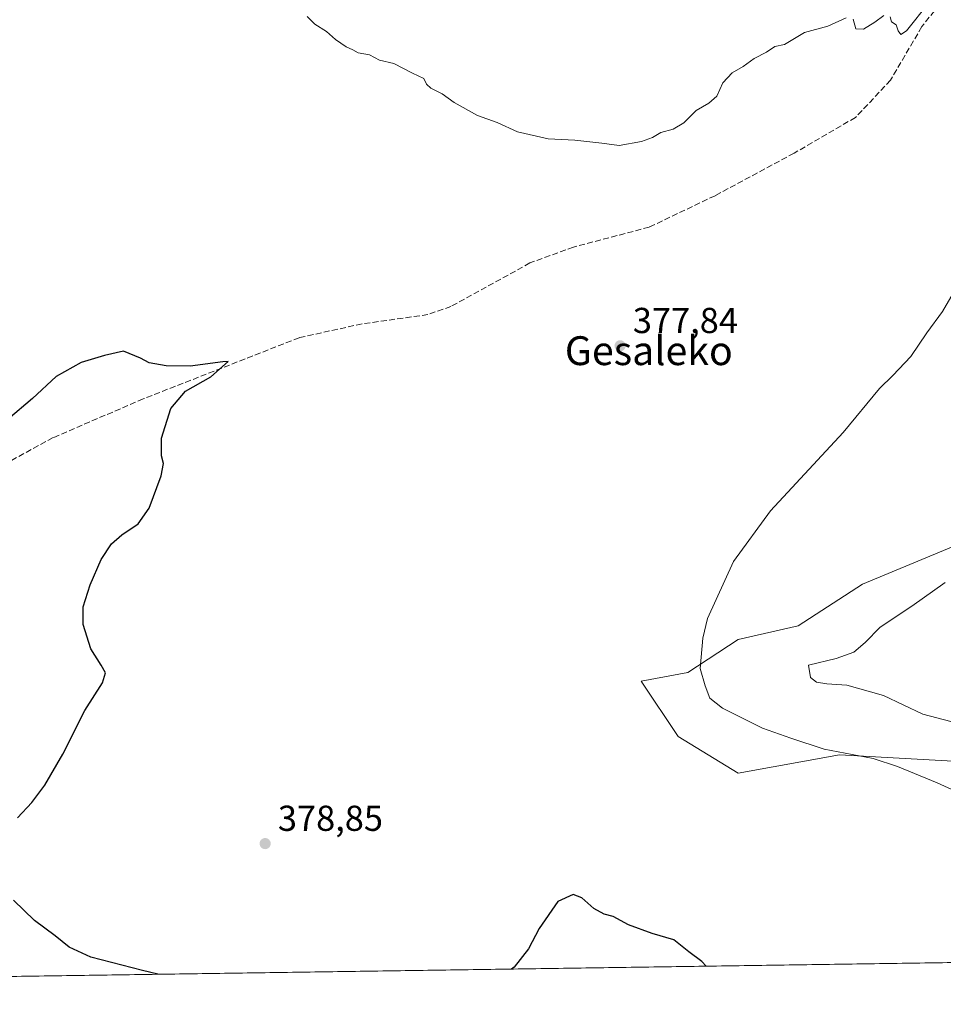
# Model space of a CAD drawing. Units: metres. Extents: x 600861 to 604342, y 4712971 to 4715335.
# Drawn here: x 601421 to 601677, y 4712971 to 4713245 of the extents above; entities that cross this region are included whole.
import ezdxf
from ezdxf.enums import TextEntityAlignment as Align

# ---------------------------------------------------------------- set-up
doc = ezdxf.new("R2010")
doc.units = ezdxf.units.M
doc.header["$MEASUREMENT"] = 0
doc.linetypes.add('DGN Style 3', pattern=[2.307223458686699, 1.648016756204785, -0.6592067024819142])
for name, color, linetype, lineweight in [('Comarca CxS', 21, 'Continuous', 0), ('Comunidad Autónoma CxS', 142, 'Continuous', 0), ('Corriente artificial lineal', 4, 'DGN Style 3', 13), ('Cultivos herbáceos CxS', 92, 'Continuous', 0), ('Curva de nivel maestra', 30, 'Continuous', 30), ('Curva de nivel normal', 30, 'Continuous', 0), ('Matorral CxS', 135, 'Continuous', 0), ('Municipio CxS', 4, 'Continuous', 0), ('Núcleo urbano CxS', 7, 'Continuous', 0), ('Provincia CxS', 1, 'Continuous', 0), ('Punto de cota en terreno', 7, 'Continuous', 0), ('Rótulo de punto de cota en terreno', 7, 'Continuous', 0), ('Texto cartográfico', 7, 'Continuous', 0)]:
    doc.layers.add(name, color=color, linetype=linetype, lineweight=lineweight)
doc.styles.add('Style-Arial', font='txt')

# ---------------------------------------------------------------- blocks, each defined once
blk = doc.blocks.new('*U11')
at = {"layer": 'Cultivos herbáceos CxS', "color": 92, "linetype": 'Continuous', "lineweight": 0}
for points in [[(602008.5362, 4712987.721799999, 380.4622999999993), (601231.9603000004, 4712976.2488, 369.151199999993)], [(601685.2525000004, 4713100.6295, 384.4824999999983), (601654.5642999997, 4713087.843699999, 382.7191000000021), (601636.6630999995, 4713076.335899999, 381.9709000000003), (601620.0401, 4713072.5001, 380.973800000007), (601606.0679000001, 4713063.408700001, 379.6119999999937), (601593.1882999997, 4713060.992500001, 377.9526999999944), (601603.4178999999, 4713045.6481, 377.6705999999977), (601620.0395000001, 4713035.419299999, 378.0432000000001), (601648.1706999998, 4713040.5339, 380.5586000000039), (601692.9234999996, 4713037.9747, 381.9403000000021)]]:
    blk.add_polyline3d(points, dxfattribs=at)
blk = doc.blocks.new('5PATER')
at = {"layer": 'Núcleo urbano CxS', "linetype": 'Continuous', "lineweight": 0}
h = blk.add_hatch(color=51, dxfattribs=at)
edge = h.paths.add_edge_path()
edge.add_ellipse((0, 0), major_axis=(-0.1095731443231308, -0.1110710700762829), ratio=0.9994222409660322, start_angle=0, end_angle=360)

msp = doc.modelspace()

# ---------------------------------------------------------------- linework, layer by layer
at = {"layer": 'Comarca CxS', "color": 21, "linetype": 'Continuous', "lineweight": 0}
msp.add_3dface([(604315.200000785, 4713021.799982847), (600894.9600007578, 4712971.269982844), (600861.3900007576, 4715284.529982819), (604280.5000007837, 4715335.059982822)], dxfattribs=at)
at = {"layer": 'Comunidad Autónoma CxS', "color": 142, "linetype": 'Continuous', "lineweight": 0}
msp.add_3dface([(604315.200000785, 4713021.799982847), (600894.9600007578, 4712971.269982844), (600861.3900007576, 4715284.529982819), (604280.5000007837, 4715335.059982822)], dxfattribs=at)
at = {"layer": 'Corriente artificial lineal', "color": 4, "linetype": 'DGN Style 3', "lineweight": 13}
msp.add_polyline3d([(601682.9801000003, 4713257.970100001, 379.9842000000062), (601671.0401, 4713242.630100001, 379.7531000000017), (601662.3000999996, 4713227.770099999, 379.4138999999996), (601652.6001000004, 4713217.420100001, 379.3796000000002), (601635.5500999996, 4713207.520099999, 379.1775999999954), (601613.6300999997, 4713195.700099999, 378.7045999999973), (601595.3800999997, 4713186.9801, 378.3368999999948), (601574.4001000002, 4713181.460100001, 378.0034000000014), (601562.3000999996, 4713177.030099999, 377.6416000000027), (601540.3901000004, 4713164.9801, 377.540399999998), (601534.0000999998, 4713162.700099999, 377.6346000000049), (601515.7401000002, 4713160.1501, 377.6248000000051), (601498.3000999996, 4713156.300100001, 377.1438999999955), (601455.0401, 4713139.3201, 374.7477000000072), (601430.0401, 4713128.5601, 374.4133000000002), (601416.8901000004, 4713121.4001, 374.5476999999955)], dxfattribs=at)
at = {"layer": 'Cultivos herbáceos CxS', "color": 92, "linetype": 'Continuous', "lineweight": 0, "extrusion": (-0.01676076491053696, -0.000247623377519213, 0.9998594978507114), "elevation": -10875.46874759582, "flags": 128}
msp.add_lwpolyline([(-4703580.354485024, 671439.7555991724), (-4703580.354485024, 670717.1705387975)], dxfattribs=at)
at = {"layer": 'Cultivos herbáceos CxS', "color": 92, "linetype": 'Continuous', "lineweight": 0}
for points in [[(601685.2525000004, 4713100.6295, 384.4824999999983), (601654.5642999997, 4713087.843699999, 382.7191000000021), (601636.6630999995, 4713076.335899999, 381.9709000000003), (601620.0401, 4713072.5001, 380.973800000007), (601606.0679000001, 4713063.408700001, 379.6119999999937), (601593.1882999997, 4713060.992500001, 377.9526999999944), (601603.4178999999, 4713045.6481, 377.6705999999977), (601620.0395000001, 4713035.419299999, 378.0432000000001)], [(601620.0395000001, 4713035.419299999, 378.0432000000001), (601648.1706999998, 4713040.5339, 380.5586000000039), (601692.9234999996, 4713037.9747, 381.9403000000021)]]:
    msp.add_polyline3d(points, dxfattribs=at)
at = {"layer": 'Curva de nivel maestra', "color": 30, "linetype": 'Continuous', "lineweight": 30, "elevation": 375, "flags": 128}
for points in [[(601420.1100000005, 4713023.0601), (601424.0999999996, 4713027.3201), (601427.7000000002, 4713032.0801), (601432.7599999999, 4713040.670100001), (601438.8499999996, 4713052.860099999), (601443.7599999999, 4713060.4901), (601444.5199999996, 4713063.300100001), (601443.3600000005, 4713065.390100001), (601440.4600000001, 4713069.920100001), (601438.3799999999, 4713076.6601), (601438.3899999997, 4713081.550100001), (601440.29, 4713087.6601), (601443.3499999996, 4713094.700099999), (601446.2000000002, 4713099.040100001), (601449.1299999999, 4713101.600099999), (601453.6699999999, 4713104.640100001), (601456.6900000004, 4713109.0001), (601459.9600000001, 4713117.940099999), (601460.6799999997, 4713121.380100001), (601460.0800000001, 4713123.520099999), (601460.1399999997, 4713128.380100001), (601462.7000000002, 4713136.630100001), (601466.7400000002, 4713141.450099999), (601473.7400000002, 4713145.470100001), (601478.5499999998, 4713149.690099999), (601477.0800000001, 4713149.620100001), (601468.0099999999, 4713148.4001), (601461.4000000004, 4713148.460100001), (601456.6699999999, 4713149.3201), (601454.2400000002, 4713150.6601), (601449.5099999999, 4713152.590100001), (601444.2999999998, 4713151.360099999), (601437.7999999998, 4713149.4001), (601430.8399999999, 4713145.550100001), (601424.3499999996, 4713139.4101), (601417.54, 4713133.690099999)], [(601611.1865999997, 4712981.851600001), (601609.9900000002, 4712983.110099999), (601606.3399999999, 4712985.790100001), (601602.2000000002, 4712989.170100001), (601596.1600000003, 4712990.880100001), (601589.6699999999, 4712993.360099999), (601585.3499999996, 4712995.640100001), (601582.8700000001, 4712996.3301), (601580.0599999996, 4712997.840100001), (601576.6900000004, 4713000.8101), (601574.2999999998, 4713001.7501), (601570, 4712999.8101), (601564.8300000001, 4712992.300100001), (601561.9199999999, 4712986.700099999), (601557.9500000002, 4712981.590100001), (601557.1824000003, 4712981.0538)], [(601459.0586000001, 4712979.6041), (601454.8099999996, 4712980.6601), (601440.5099999999, 4712984.4001), (601434.4400000004, 4712987.130100001), (601430.6399999997, 4712990.3201), (601424.9000000004, 4712994.550100001), (601419.0899999999, 4713000.220100001)], [(601611.1868000003, 4712981.851399999), (601611.1865999997, 4712981.851600001)]]:
    msp.add_lwpolyline(points, dxfattribs=at)
at = {"layer": 'Curva de nivel normal', "color": 30, "linetype": 'Continuous', "lineweight": 0, "flags": 128}
for points, elevation in [([(601672.9199999999, 4713249.280099999), (601666.7300000006, 4713241.5101), (601665.1600000003, 4713240.440099999), (601664.4299999997, 4713241.5101), (601663.8600000005, 4713243.110099999), (601662.5599999996, 4713243.940099999), (601662.2599999999, 4713245.340100001)], 380), ([(601649.9800000006, 4713245.0601), (601644.9400000004, 4713242.7601), (601638.4199999999, 4713240.9801), (601632.9299999997, 4713237.670100001), (601630.2599999999, 4713237.120100001), (601627.9299999997, 4713235.5101), (601624.4800000006, 4713233.780099999), (601621.4600000001, 4713231.5601), (601618.3600000005, 4713229.800100001), (601615.7599999999, 4713227.030099999), (601614.1399999997, 4713223.3201), (601611.9400000004, 4713221.350099999), (601608.3700000001, 4713219.390100001), (601605.0199999996, 4713215.9001), (601602.04, 4713214.210100001), (601598.5999999996, 4713213.280099999), (601596.2699999996, 4713211.8201), (601593.25, 4713210.7501), (601587.0099999999, 4713209.6801), (601582.2300000006, 4713210.3101), (601574.7199999997, 4713211.130100001), (601567.3700000001, 4713211.4901), (601558.8600000005, 4713213.470100001), (601553.2199999997, 4713216.0101), (601547.7400000002, 4713217.9301), (601541.2699999996, 4713221.590100001), (601537.9500000002, 4713223.9801), (601534.8099999996, 4713225.5701), (601533.5700000003, 4713226.690099999), (601532.8399999999, 4713228.2301), (601529.6799999997, 4713229.700099999), (601524.5800000001, 4713232.440099999), (601520.5899999999, 4713233.290100001), (601517.8099999996, 4713234.780099999), (601514.6200000001, 4713235.340100001), (601513.1299999999, 4713236.1801), (601511.2999999998, 4713237.020099999), (601508.3499999996, 4713239.0701), (601505.9000000004, 4713241.290100001), (601502.6299999999, 4713243.350099999), (601500.5199999996, 4713245.460100001)], 380), ([(601660.5, 4713245.690099999), (601657.9199999999, 4713243.850099999), (601654.7800000003, 4713241.9301), (601652.6600000003, 4713242.0701), (601651.9800000006, 4713244.7301)], 380), ([(601684.5800000001, 4713028.530099999), (601675.25, 4713032.720100001), (601664.2400000002, 4713037.2601), (601657.5199999996, 4713039.5001), (601643.9199999999, 4713042.100099999), (601634.6299999999, 4713045.100099999), (601626.7999999998, 4713047.890100001), (601615.7000000002, 4713053.4301), (601612.2400000002, 4713056.200099999), (601610.8600000005, 4713059.6801), (601609.5499999998, 4713064.450099999), (601610.25, 4713072.9301), (601611.5499999998, 4713078.3201), (601618.7800000003, 4713094.1601), (601628.9800000006, 4713108.2601), (601649.1500000004, 4713130.0001), (601659.2599999999, 4713142.220100001), (601662.9299999997, 4713145.840100001), (601667.9199999999, 4713151.0701), (601672.3700000001, 4713157.610099999), (601676.7199999997, 4713163.5601), (601681.0300000003, 4713170.840100001)], 380), ([(601679.0099999999, 4713049.7301), (601671.2599999999, 4713051.790100001), (601660.4100000003, 4713056.940099999), (601650.2100000001, 4713059.8301), (601644.6299999999, 4713060.2501), (601641.7699999996, 4713060.700099999), (601640.1200000001, 4713061.9801), (601639.5499999998, 4713065.380100001), (601647.2199999997, 4713067.2401), (601652.1100000005, 4713068.9901), (601655.3200000003, 4713071.690099999), (601659.4100000003, 4713075.950099999), (601668.2100000001, 4713081.7601), (601677.4900000002, 4713088.350099999)], 385)]:
    msp.add_lwpolyline(points, dxfattribs=dict(at, elevation=elevation))
at = {"layer": 'Matorral CxS', "color": 135, "linetype": 'Continuous', "lineweight": 0}
for points in [[(601692.9234999996, 4713037.9747, 381.9403000000021), (601648.1706999998, 4713040.5339, 380.5586000000039), (601620.0395000001, 4713035.419299999, 378.0432000000001), (601603.4178999999, 4713045.6481, 377.6705999999977), (601593.1882999997, 4713060.992500001, 377.9526999999944), (601606.0679000001, 4713063.408700001, 379.6119999999937), (601620.0401, 4713072.5001, 380.973800000007), (601636.6630999995, 4713076.335899999, 381.9709000000003), (601654.5642999997, 4713087.843699999, 382.7191000000021), (601685.2525000004, 4713100.6295, 384.4824999999983)], [(601685.2525000004, 4713100.6295, 384.4824999999983), (601654.5642999997, 4713087.843699999, 382.7191000000021), (601636.6630999995, 4713076.335899999, 381.9709000000003), (601620.0401, 4713072.5001, 380.973800000007), (601606.0679000001, 4713063.408700001, 379.6119999999937), (601593.1882999997, 4713060.992500001, 377.9526999999944), (601603.4178999999, 4713045.6481, 377.6705999999977), (601620.0395000001, 4713035.419299999, 378.0432000000001)], [(601620.0395000001, 4713035.419299999, 378.0432000000001), (601648.1706999998, 4713040.5339, 380.5586000000039), (601692.9234999996, 4713037.9747, 381.9403000000021)]]:
    msp.add_polyline3d(points, dxfattribs=at)
at = {"layer": 'Municipio CxS', "color": 4, "linetype": 'Continuous', "lineweight": 0}
msp.add_3dface([(604315.200000785, 4713021.799982847), (600894.9600007578, 4712971.269982844), (600861.3900007576, 4715284.529982819), (604280.5000007837, 4715335.059982822)], dxfattribs=at)
at = {"layer": 'Provincia CxS', "color": 1, "linetype": 'Continuous', "lineweight": 0}
msp.add_3dface([(604315.200000785, 4713021.799982847), (600894.9600007578, 4712971.269982844), (600861.3900007576, 4715284.529982819), (604280.5000007837, 4715335.059982822)], dxfattribs=at)

# ---------------------------------------------------------------- block references
at = {"layer": 'Cultivos herbáceos CxS', "color": 92, "linetype": 'Continuous', "lineweight": 0}
msp.add_blockref('*U11', (0, 0), dxfattribs=at)
at = {"layer": 'Punto de cota en terreno', "color": 7, "linetype": 'Continuous', "lineweight": 0, "xscale": 10, "yscale": 10, "zscale": 10}
for p in [(601587.3099999996, 4713154.050000001, 377.8399999999965), (601488.8499999996, 4713015.880000001, 378.8500000000058)]:
    msp.add_blockref('5PATER', p, dxfattribs=at)

# ---------------------------------------------------------------- texts
at = {"layer": 'Rótulo de punto de cota en terreno', "color": 7, "linetype": 'Continuous', "lineweight": 0, "style": 'Style-Arial'}
for s, p in [('377,84', (601590.8378, 4713157.5778)), ('378,85', (601492.3777999999, 4713019.4078))]:
    msp.add_text(s, height=7.000000000000002, dxfattribs=at).set_placement(p)
at = {"layer": 'Texto cartográfico', "color": 7, "linetype": 'Continuous', "lineweight": 0, "style": 'Style-Arial'}
msp.add_text('Gesaleko', height=8, dxfattribs=at).set_placement((601595.2751573169, 4713152.690149999), align=Align.MIDDLE_CENTER)

doc.saveas('drawing.dxf')
